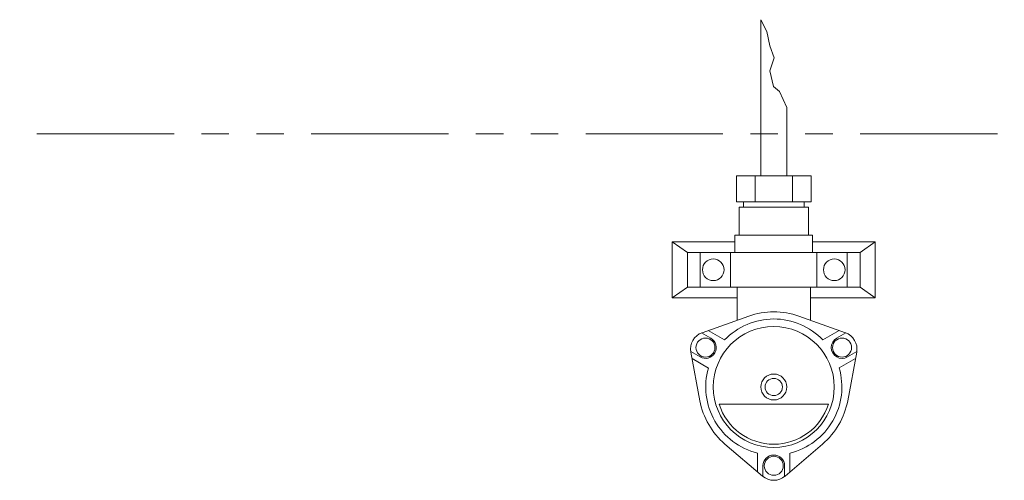
# Model space of a CAD drawing. Units: millimetres. Extents: x 3797 to 15708, y 3126 to 10075.
# Drawn here: x 4363 to 4819, y 7212 to 7425 of the extents above; entities that cross this region are included whole.
import ezdxf

# ---------------------------------------------------------------- set-up
doc = ezdxf.new("R2010")
doc.units = ezdxf.units.MM
doc.linetypes.add('PHANTOM', pattern=[63.5, 31.75, -6.35, 6.35, -6.35, 6.35, -6.35])

msp = doc.modelspace()

# ---------------------------------------------------------------- linework, layer by layer
at = {"color": 51, "linetype": 'Continuous', "lineweight": 9}
for p, q in [((4706.28, 7352.58), (4706.28, 7424.91)), ((4709.09, 7419.47), (4706.28, 7424.91)), ((4710.5, 7412.83), (4709.09, 7419.47)), ((4712.51, 7407.19), (4710.5, 7412.83)), ((4710.5, 7401.15), (4712.51, 7407.19)), ((4712.11, 7393.9), (4710.5, 7401.15)), ((4714.93, 7391.68), (4712.11, 7393.9)), ((4718.28, 7384.23), (4714.93, 7391.68)), ((4718.28, 7352.58), (4718.28, 7384.23)), ((4694.96, 7352.58), (4729.6, 7352.58)), ((4694.96, 7340.58), (4694.96, 7352.58)), ((4703.69, 7352.58), (4703.69, 7340.58)), ((4721.01, 7352.58), (4721.01, 7340.58)), ((4729.6, 7352.58), (4729.6, 7340.58)), ((4694.96, 7340.58), (4729.6, 7340.58)), ((4696.28, 7338.08), (4728.28, 7338.08)), ((4696.28, 7338.08), (4696.28, 7325.08)), ((4698.28, 7338.08), (4698.28, 7340.58)), ((4726.28, 7338.08), (4726.28, 7340.58)), ((4728.28, 7338.08), (4728.28, 7325.08)), ((4694.28, 7325.08), (4730.28, 7325.08)), ((4694.28, 7317.08), (4694.28, 7325.08)), ((4730.28, 7317.08), (4730.28, 7325.08)), ((4665.28, 7296.08), (4665.28, 7322.08)), ((4665.28, 7322.08), (4694.28, 7322.08)), ((4672.28, 7317.08), (4665.28, 7322.08)), ((4730.28, 7322.08), (4759.28, 7322.08)), ((4752.28, 7317.08), (4759.28, 7322.08)), ((4759.28, 7322.08), (4759.28, 7296.08)), ((4672.28, 7317.08), (4672.28, 7301.08)), ((4672.28, 7317.08), (4752.28, 7317.08)), ((4678.28, 7301.08), (4678.28, 7317.08)), ((4692.28, 7317.08), (4692.28, 7301.08)), ((4694.28, 7317.08), (4730.28, 7317.08)), ((4732.28, 7301.08), (4732.28, 7317.08)), ((4746.28, 7317.08), (4746.28, 7301.08)), ((4752.28, 7301.08), (4752.28, 7317.08)), ((4672.28, 7301.08), (4665.28, 7296.08)), ((4672.28, 7301.08), (4752.28, 7301.08)), ((4695.28, 7285.68), (4695.28, 7301.08)), ((4729.28, 7285.68), (4729.28, 7301.08)), ((4752.28, 7301.08), (4759.28, 7296.08)), ((4665.28, 7296.08), (4695.28, 7296.08)), ((4729.28, 7296.08), (4759.28, 7296.08)), ((4679.11, 7279.95), (4700.67, 7287.58)), ((4723.89, 7287.58), (4745.45, 7279.95)), ((4678.86, 7279.85), (4683.16, 7277.37)), ((4681.95, 7280.96), (4689.53, 7276.58)), ((4742.58, 7280.97), (4735.02, 7276.6)), ((4745.67, 7279.87), (4741.38, 7277.39)), ((4673.87, 7271.19), (4678.16, 7268.71)), ((4678.08, 7248.46), (4673.91, 7270.95)), ((4674.47, 7267.96), (4682.03, 7263.59)), ((4750.1, 7267.98), (4742.52, 7263.61)), ((4750.69, 7271.21), (4746.38, 7268.73)), ((4750.65, 7270.95), (4746.48, 7248.46)), ((4687.02, 7246.8), (4737.54, 7246.8)), ((4707.08, 7213.5), (4689.69, 7228.35)), ((4734.87, 7228.35), (4717.48, 7213.5)), ((4704.79, 7215.45), (4704.79, 7224.2)), ((4719.79, 7215.47), (4719.79, 7224.21)), ((4707.29, 7213.33), (4707.29, 7218.3)), ((4717.29, 7213.34), (4717.29, 7218.3))]:
    msp.add_line(p, q, dxfattribs=at)
at = {"color": 1, "linetype": 'PHANTOM', "lineweight": 13, "ltscale": 2}
msp.add_line((3990.25, 7372.05), (5020.54, 7372.05), dxfattribs=at)
at = {"color": 51, "linetype": 'Continuous', "lineweight": 9}
for centre, radius in [((4684.28, 7309.08), 5), ((4740.28, 7309.08), 5), ((4712.28, 7254.8), 28), ((4680.67, 7273.05), 4.4), ((4743.88, 7273.05), 4.4), ((4712.28, 7254.8), 6), ((4712.28, 7254.8), 4), ((4712.29, 7218.31), 4.4)]:
    msp.add_circle(centre, radius, dxfattribs=at)
for centre, radius, start, end in [((4712.28, 7254.8), 31.5, 43.7956, 136.2473), ((4712.28, 7254.8), 34.78, 70.4965, 109.5035), ((4681.78, 7272.41), 8, 109.5035, 190.4965), ((4680.67, 7273.05), 5, 240, 60), ((4743.89, 7273.05), 5, 120, 300), ((4742.78, 7272.41), 8, 349.5035, 70.4965), ((4712.28, 7254.8), 31.5, 163.7956, 256.2473), ((4712.28, 7254.8), 31.5, 283.7956, 16.2473), ((4712.28, 7254.8), 34.78, 190.4965, 229.5035), ((4712.28, 7254.8), 26.5, 197.571, 342.429), ((4712.28, 7254.8), 34.78, 310.4965, 349.5035), ((4712.28, 7218.3), 5, 0, 180), ((4712.28, 7219.58), 8, 229.5035, 310.4965)]:
    msp.add_arc(centre, radius, start, end, dxfattribs=at)

doc.saveas('drawing.dxf')
